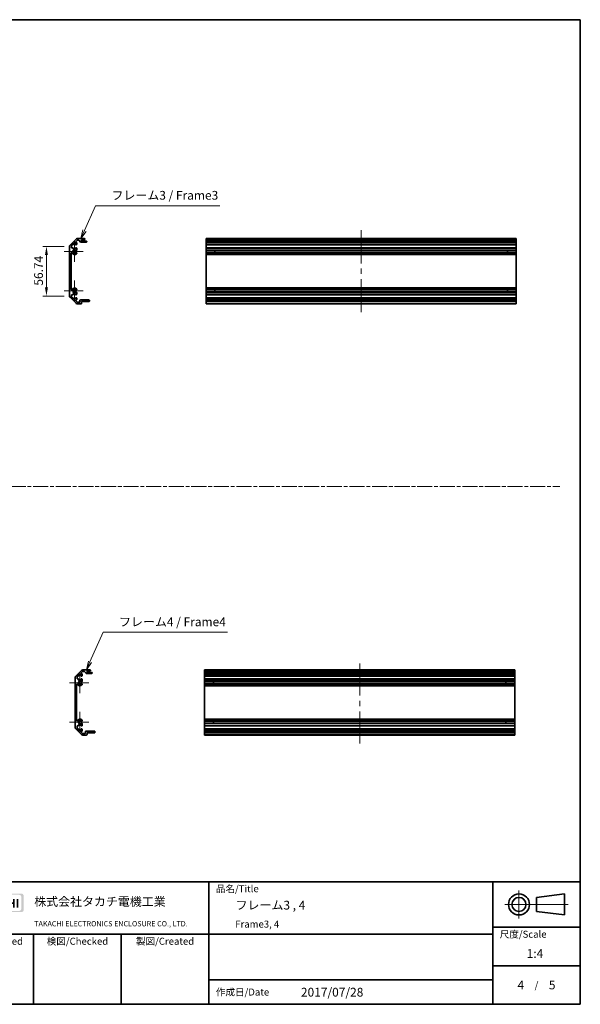
# Model space of a CAD drawing. Units: millimetres. Extents: x 0 to 8253, y -6 to 1405.
# Drawn here: x 6037 to 6677, y 0 to 1124 of the extents above; entities that cross this region are included whole.
import ezdxf
from ezdxf.enums import TextEntityAlignment as Align

# ---------------------------------------------------------------- set-up
doc = ezdxf.new("R2010")
doc.units = ezdxf.units.MM
doc.header["$LTSCALE"] = 4
doc.linetypes.add('CHAIN', pattern=[0.3543, 0.2362, -0.0295, 0.0591, -0.0295])
doc.layers.get('Defpoints').update_dxf_attribs({"lineweight": 25})
for name, color, linetype, lineweight in [('Border (ISO)', 7, 'Continuous', 35), ('Center Mark (ISO)', 131, 'Continuous', 18), ('Centerline (ISO)', 131, 'Continuous', 18), ('Dimension (ISO)', 7, 'Continuous', 18), ('Hatch (ISO)', 1, 'Continuous', 18), ('Sketch Geometry (ISO)', 7, 'Continuous', 18), ('Symbol (ISO)', 7, 'Continuous', 18), ('Title (ISO)', 7, 'Continuous', 35), ('Visible (ISO)', 7, 'Continuous', 35), ('Visible Narrow (ISO)', 7, 'Continuous', 25)]:
    doc.layers.add(name, color=color, linetype=linetype, lineweight=lineweight)
doc.styles.add('Note Text (TK)', font='txt')
doc.styles.add('文字スタイル67', font='arial.ttf')
doc.dimstyles.new('Default - Method 1b (TK)', dxfattribs={"dimscale": 4, "dimtxt": 2.5, "dimasz": 2.5, "dimexe": 1, "dimexo": 1.5, "dimgap": 1, "dimtad": 1, "dimtoh": 1, "dimrnd": 1e-08, "dimdsep": 46, "dimtxsty": 'Note Text (TK)', "dimcen": 0.09, "dimdle": 5, "dimclrd": 100, "dimclre": 100, "dimclrt": 7, "dimadec": 1, "dimazin": 1, "dimtfac": 1, "dimtmove": 0, "dimatfit": 3, "dimfxl": 1, "dimtolj": 1, "dimlwd": -1, "dimlwe": -1, "dimarcsym": 0})

# ---------------------------------------------------------------- blocks, each defined once
blk = doc.blocks.new('図面枠 tk図枠')
at = {"layer": 'Border (ISO)'}
for p, q in [((14.5, 289), (405.5, 289)), ((14.5, 289), (14.5, 8)), ((405.5, 289), (405.5, 8)), ((14.5, 8), (405.5, 8))]:
    blk.add_line(p, q, dxfattribs=at)
blk = doc.blocks.new('表題欄 tk表題欄')
at = {"layer": 'Hatch (ISO)'}
h = blk.add_hatch(color=256, dxfattribs=at)
edge = h.paths.add_edge_path(flags=0)
edge.add_arc((95.58, 236.3), 0.596, 270, 360)
edge.add_line((96.17, 236.3), (96.17, 239.71))
edge.add_arc((95.58, 239.71), 0.596, 0, 90)
edge.add_line((95.58, 240.31), (79.14, 240.31))
edge.add_arc((79.14, 239.71), 0.596, 90, 180)
edge.add_line((78.54, 239.71), (78.54, 236.3))
edge.add_arc((79.14, 236.3), 0.596, 180, 270)
edge.add_line((79.14, 235.7), (95.58, 235.7))
edge = h.paths.add_edge_path()
edge.add_line((77.84, 239.96), (77.84, 236.05))
edge.add_arc((78.54, 236.05), 0.702, 180, 270)
edge.add_line((78.54, 235.35), (96.17, 235.35))
edge.add_arc((96.17, 236.05), 0.702, 270, 360)
edge.add_line((96.87, 236.05), (96.87, 239.96))
edge.add_arc((96.17, 239.96), 0.702, 0, 90)
edge.add_line((96.17, 240.66), (78.54, 240.66))
edge.add_arc((78.54, 239.96), 0.702, 90, 180)
for points in [[(79.07, 239.15), (79.07, 238.66), (79.92, 238.66), (79.92, 236.66), (80.51, 236.66), (80.51, 238.66), (81.36, 238.66), (81.36, 239.15)], [(85.68, 236.66), (84.94, 237.89), (84.42, 237.32), (84.42, 236.66), (83.9, 236.66), (83.9, 239.15), (84.42, 239.15), (84.42, 238.1), (85.39, 239.15), (86.11, 239.15), (85.32, 238.3), (86.3, 236.66)], [(92.09, 239.15), (92.09, 236.66), (92.61, 236.66), (92.61, 237.66), (93.77, 237.66), (93.77, 236.66), (94.29, 236.66), (94.29, 239.15), (93.77, 239.15), (93.77, 238.15), (92.61, 238.15), (92.61, 239.15)], [(94.84, 239.15), (94.84, 236.66), (95.36, 236.66), (95.36, 239.15)]]:
    blk.add_hatch(color=256, dxfattribs=at).paths.add_polyline_path(points)
h = blk.add_hatch(color=256, dxfattribs=at)
h.paths.add_polyline_path([(82.59, 237.71), (81.95, 237.71), (82.27, 238.58)], flags=0)
h.paths.add_polyline_path([(82.78, 237.2), (81.76, 237.2), (81.57, 236.66), (80.95, 236.66), (81.86, 239.15), (82.68, 239.15), (83.59, 236.66), (82.98, 236.66)])
h = blk.add_hatch(color=256, dxfattribs=at)
h.paths.add_polyline_path([(87.53, 237.71), (88.16, 237.71), (87.85, 238.58)], flags=0)
h.paths.add_polyline_path([(87.14, 236.66), (87.34, 237.2), (88.35, 237.2), (88.55, 236.66), (89.17, 236.66), (88.25, 239.15), (87.44, 239.15), (86.52, 236.66)])
h = blk.add_hatch(color=256, dxfattribs=at)
edge = h.paths.add_edge_path()
edge.add_arc((90.52, 237.9), 1.27, 38.5505, 336.582)
edge.add_line((91.69, 237.4), (91.17, 237.62))
edge.add_ellipse((90.52, 237.9), major_axis=(0, -0.8), ratio=0.867347, start_angle=128.5505, end_angle=426.582, ccw=False)
edge.add_line((91.09, 238.36), (91.52, 238.7))
at = {"layer": 'Title (ISO)'}
for p, q in [((74.71, 244.05), (255.71, 244.05)), ((74.71, 209.05), (74.71, 244.05)), ((149.71, 244.05), (149.71, 209.05)), ((230.71, 244.05), (230.71, 209.05)), ((255.71, 244.05), (255.71, 209.05)), ((243.21, 239.55), (251.21, 240.55)), ((243.21, 239.55), (243.21, 235.55)), ((251.21, 234.55), (251.21, 240.55)), ((243.21, 235.55), (251.21, 234.55)), ((230.71, 231.05), (255.71, 231.05)), ((74.71, 229.05), (230.71, 229.05)), ((99.71, 229.05), (99.71, 209.05)), ((124.71, 229.05), (124.71, 209.05)), ((230.71, 220.05), (255.71, 220.05)), ((149.71, 216.05), (230.71, 216.05)), ((255.71, 209.05), (74.71, 209.05))]:
    blk.add_line(p, q, dxfattribs=at)
at = {"layer": 'Title (ISO)', "color": 4, "linetype": 'CHAIN', "lineweight": 18, "ltscale": 8.88956}
blk.add_line((238.21, 241.55), (238.21, 233.55), dxfattribs=at)
at = {"layer": 'Title (ISO)', "color": 4, "linetype": 'CHAIN', "lineweight": 18, "ltscale": 20.001633}
blk.add_line((252.21, 237.55), (234.21, 237.55), dxfattribs=at)
at = {"layer": 'Title (ISO)'}
for radius in [3, 2]:
    blk.add_circle((238.21, 237.55), radius, dxfattribs=at)
at = {"layer": 'Title (ISO)', "color": 1, "char_height": 2, "line_spacing_factor": 1.5, "style": 'Note Text (TK)'}
for s, insert, width, attachment_point in [('\\fＭＳ Ｐゴシック|b0|i0;品名/Title', (151.71, 242.05), 13.0643, 4), ('\\fＭＳ Ｐゴシック|b0|i0;承認/Approved', (87.21, 227.05), 19.3216, 5), ('\\fＭＳ Ｐゴシック|b0|i0;検図/Checked', (112.21, 227.05), 18.3275, 5), ('\\fＭＳ Ｐゴシック|b0|i0;製図/Created', (137.21, 227.05), 17.4737, 5), ('\\fＭＳ Ｐゴシック|b0|i0;尺度/Scale', (232.71, 229.05), 14.3392, 4), ('\\fＭＳ Ｐゴシック|b0|i0;作成日/Date', (151.71, 212.55), 16.3977, 4)]:
    blk.add_mtext(s, dxfattribs=dict(at, insert=insert, width=width, attachment_point=attachment_point))
at = {"layer": 'Title (ISO)', "color": 7, "line_spacing_factor": 1.5, "style": 'Note Text (TK)'}
for s, insert, char_height, attachment_point in [('株式会社タカチ電機工業', (99.87, 238.05), 2.5, 4), ('\\fＭＳ Ｐゴシック|b0|i0;/', (243.21, 214.55), 2, 5)]:
    blk.add_mtext(s, dxfattribs=dict(at, insert=insert, char_height=char_height, attachment_point=attachment_point))
at = {"layer": 'Title (ISO)', "color": 7, "insert": (99.87, 232.05), "char_height": 1.4986, "width": 48.1688, "attachment_point": 4, "line_spacing_factor": 1.5, "style": 'Note Text (TK)'}
blk.add_mtext('\\fArial|b0|i0;TAKACHI ELECTRONICS ENCLOSURE CO., LTD.', dxfattribs=at)
at = {"layer": 'Title (ISO)', "color": 7}
for tag, p, height, style in [('<品名>_001', (157.03, 235.58), 2.5, 'Note Text (TK)'), ('<Title>_001', (157.44, 230.55), 2, '文字スタイル67'), ('作成日_001', (175.6, 211.26), 2.5, 'Note Text (TK)'), ('<ページ_No.>_001', (238.1, 213.3), 2.5, 'Note Text (TK)'), ('<総ページ数>_001', (246.8, 213.3), 2.5, 'Note Text (TK)')]:
    blk.add_attdef(tag, p, '', height=height, dxfattribs=dict(at, style=style))
at = {"layer": 'Title (ISO)', "color": 7, "style": 'Note Text (TK)'}
for tag, p in [('<尺度>', (243.21, 223.55)), ('<承認>', (87.21, 217.05))]:
    blk.add_attdef(tag, text='', height=2.5, dxfattribs=at).set_placement(p, align=Align.MIDDLE_CENTER)
blk = doc.blocks.new('引出線注記6')
at = {"layer": 'Symbol (ISO)', "color": 100}
for p, q in [((264.01, 228.8), (267.19, 235.91)), ((267.19, 235.91), (271.5, 235.91)), ((271.5, 235.91), (302.61, 235.91)), ((263.55, 229), (262.99, 226.51)), ((264.01, 228.8), (262.99, 226.51)), ((262.99, 226.51), (264.46, 228.59))]:
    blk.add_line(p, q, dxfattribs=at)
at = {"layer": 'Symbol (ISO)', "color": 7, "insert": (271.71, 236.85), "char_height": 2.5, "attachment_point": 7, "style": 'Note Text (TK)'}
blk.add_mtext('フレーム3 / Frame3', dxfattribs=at)
blk = doc.blocks.new('*D225')
at = {"layer": 'Defpoints', "color": 0}
for p in [(6067.6, 865.2), (6093.9, 865.2), (6093.9, 808.5)]:
    blk.add_point(p, dxfattribs=at)
at = {"layer": 'Dimension (ISO)', "color": 100}
for p, q in [((6087.9, 865.2), (6063.6, 865.2)), ((6067.6, 818.5), (6067.6, 855.2)), ((6087.9, 808.5), (6063.6, 808.5))]:
    blk.add_line(p, q, dxfattribs=at)
for points in [[(6065.9, 855.2), (6069.3, 855.2), (6067.6, 865.2)], [(6065.9, 818.5), (6069.3, 818.5), (6067.6, 808.5)]]:
    blk.add_solid(points, dxfattribs=at)
at = {"layer": 'Dimension (ISO)', "color": 7, "insert": (6058.6, 820.4), "char_height": 10, "attachment_point": 4, "rotation": 90, "style": 'Note Text (TK)'}
blk.add_mtext('\\A1;56.74', dxfattribs=at)
blk = doc.blocks.new('引出線注記7')
at = {"layer": 'Symbol (ISO)', "color": 100}
for p, q in [((265.58, 105.72), (269.36, 114.18)), ((269.36, 114.18), (273.67, 114.18)), ((273.67, 114.18), (304.78, 114.18)), ((265.12, 105.93), (264.56, 103.44)), ((265.58, 105.72), (264.56, 103.44)), ((264.56, 103.44), (266.03, 105.52))]:
    blk.add_line(p, q, dxfattribs=at)
at = {"layer": 'Symbol (ISO)', "color": 7, "insert": (273.88, 115.12), "char_height": 2.5, "attachment_point": 7, "style": 'Note Text (TK)'}
blk.add_mtext('フレーム4 / Frame4', dxfattribs=at)

msp = doc.modelspace()

# ---------------------------------------------------------------- linework, layer by layer
at = {"layer": 'Center Mark (ISO)', "linetype": 'Continuous'}
for p, q in [((6099.6308, 859.3525), (6099.6308, 871.1525)), ((6099.6308, 859.3525), (6087.8308, 859.3525)), ((6099.6308, 859.3525), (6109.6308, 859.3525)), ((6099.6308, 859.3525), (6099.6308, 847.5525)), ((6099.6308, 814.3525), (6099.6308, 826.1525)), ((6099.6308, 814.3525), (6087.8308, 814.3525)), ((6099.6308, 814.3525), (6109.6308, 814.3525)), ((6099.6308, 814.3525), (6099.6308, 802.5525)), ((6105.907, 367.0592), (6105.907, 378.8592)), ((6105.907, 367.0592), (6094.107, 367.0592)), ((6105.907, 367.0592), (6115.907, 367.0592)), ((6105.907, 367.0592), (6105.907, 355.2592)), ((6105.907, 322.0592), (6105.907, 333.8592)), ((6105.907, 322.0592), (6094.107, 322.0592)), ((6105.907, 322.0592), (6115.907, 322.0592)), ((6105.907, 322.0592), (6105.907, 310.2592))]:
    msp.add_line(p, q, dxfattribs=at)
at = {"layer": 'Centerline (ISO)'}
for p, q in [((6426.7792, 873.5525), (6426.7792, 883.5525)), ((6426.7792, 873.5525), (6426.7792, 863.5525)), ((6426.7792, 800.1525), (6426.7792, 810.1525)), ((6426.7792, 800.1525), (6426.7792, 790.1525)), ((6425.174, 378.9092), (6425.174, 388.9092)), ((6425.174, 378.9092), (6425.174, 368.9092)), ((6425.174, 307.8592), (6425.174, 317.8592)), ((6425.174, 307.8592), (6425.174, 297.8592))]:
    msp.add_line(p, q, dxfattribs=at)
at = {"layer": 'Centerline (ISO)', "linetype": 'Continuous'}
for p, q in [((6426.7792, 863.5525), (6426.7792, 845.8525)), ((6426.7792, 839.8525), (6426.7792, 833.8525)), ((6426.7792, 827.8525), (6426.7792, 810.1525)), ((6425.174, 368.9092), (6425.174, 352.3842)), ((6425.174, 346.3842), (6425.174, 340.3842)), ((6425.174, 334.3842), (6425.174, 317.8592))]:
    msp.add_line(p, q, dxfattribs=at)
at = {"layer": 'Sketch Geometry (ISO)', "color": 4, "linetype": 'CHAIN', "ltscale": 18.194183}
msp.add_line((5124.2399, 591.2179), (6653.7413, 591.2179), dxfattribs=at)
at = {"layer": 'Visible (ISO)'}
for p, q in [((6094.5166, 866.6383), (6101.345, 873.4667)), ((6096.3808, 867.0525), (6096.3808, 863.6525)), ((6098.0808, 867.0525), (6096.3808, 867.0525)), ((6098.0808, 868.4525), (6098.0808, 867.0525)), ((6100.8808, 868.4525), (6098.0808, 868.4525)), ((6100.8808, 867.0525), (6100.8808, 868.4525)), ((6101.6308, 867.0525), (6100.8808, 867.0525)), ((6102.5299, 872.106), (6100.9799, 870.556)), ((6101.3335, 869.7025), (6101.6308, 869.7025)), ((6102.1308, 869.2025), (6102.1308, 867.5525)), ((6102.7592, 874.0525), (6111.1308, 874.0525)), ((6104.4063, 872.2525), (6102.8835, 872.2525)), ((6106.4816, 870.1703), (6104.78, 872.0846)), ((6113.1308, 870.0025), (6106.8553, 870.0025)), ((6107.6308, 872.8525), (6107.6308, 871.2025)), ((6111.1308, 872.8525), (6107.6308, 872.8525)), ((6107.6308, 871.2025), (6113.1308, 871.2025)), ((6111.6308, 873.5525), (6111.6308, 873.3525)), ((6113.6308, 870.7025), (6113.6308, 870.5025)), ((6249.7792, 874.0525), (6603.7792, 874.0525)), ((6249.7792, 873.5525), (6249.7792, 874.0525)), ((6249.7792, 873.5525), (6249.7792, 873.3525)), ((6249.7792, 872.8525), (6249.7792, 873.3525)), ((6249.7792, 872.8525), (6249.7792, 871.2025)), ((6249.7792, 872.8525), (6603.7792, 872.8525)), ((6249.7792, 871.2025), (6603.7792, 871.2025)), ((6249.7792, 870.7025), (6249.7792, 871.2025)), ((6249.7792, 870.7025), (6249.7792, 870.5025)), ((6249.7792, 870.0025), (6249.7792, 870.5025)), ((6249.7792, 870.0025), (6249.7792, 869.7025)), ((6249.7792, 870.0025), (6603.7792, 870.0025)), ((6249.7792, 869.7025), (6603.7792, 869.7025)), ((6249.7792, 869.2025), (6249.7792, 869.7025)), ((6249.7792, 869.2025), (6249.7792, 867.5525)), ((6249.7792, 867.0525), (6249.7792, 867.5525)), ((6249.7792, 867.0525), (6249.7792, 863.6525)), ((6249.7792, 867.0525), (6603.7792, 867.0525)), ((6603.7792, 874.0525), (6603.7792, 873.5525)), ((6603.7792, 873.3525), (6603.7792, 873.5525)), ((6603.7792, 873.3525), (6603.7792, 872.8525)), ((6603.7792, 871.2025), (6603.7792, 872.8525)), ((6603.7792, 871.2025), (6603.7792, 870.7025)), ((6603.7792, 870.5025), (6603.7792, 870.7025)), ((6603.7792, 870.5025), (6603.7792, 870.0025)), ((6603.7792, 869.7025), (6603.7792, 870.0025)), ((6603.7792, 869.7025), (6603.7792, 869.2025)), ((6603.7792, 867.5525), (6603.7792, 869.2025)), ((6603.7792, 867.5525), (6603.7792, 867.0525)), ((6603.7792, 863.6525), (6603.7792, 867.0525)), ((6093.9308, 808.4809), (6093.9308, 865.224)), ((6095.7308, 857.4427), (6095.7308, 816.2622)), ((6096.3808, 863.6525), (6098.0808, 863.6525)), ((6098.0808, 863.6525), (6098.0808, 862.2525)), ((6098.0808, 862.2525), (6100.8808, 862.2525)), ((6100.8808, 863.6525), (6101.6308, 863.6525)), ((6100.8808, 862.2525), (6100.8808, 863.6525)), ((6102.1308, 863.1525), (6102.1308, 861.0251)), ((6102.1308, 857.6798), (6102.1309, 857.1656)), ((6249.7792, 863.6525), (6603.7792, 863.6525)), ((6249.7792, 863.1525), (6249.7792, 863.6525)), ((6249.7792, 863.1525), (6249.7792, 861.0251)), ((6249.7792, 861.0251), (6603.7792, 861.0251)), ((6249.7792, 860.4822), (6249.7792, 861.0251)), ((6249.7792, 860.4822), (6249.7792, 858.2227)), ((6249.7792, 860.4822), (6603.7792, 860.4822)), ((6249.7792, 857.6798), (6249.7792, 858.2227)), ((6249.7792, 858.2227), (6603.7792, 858.2227)), ((6249.7792, 857.6798), (6603.7792, 857.6798)), ((6249.7792, 857.6798), (6249.7792, 857.1656)), ((6249.7792, 857.1656), (6603.7792, 857.1656)), ((6249.7792, 856.8289), (6249.7792, 857.1656)), ((6249.7792, 855.9524), (6249.7792, 856.8289)), ((6249.7792, 855.9524), (6249.7792, 817.7526)), ((6249.7792, 855.9524), (6603.7792, 855.9524)), ((6259.7792, 858.2143), (6259.7792, 860.4906)), ((6593.7792, 860.4906), (6593.7792, 858.2143)), ((6603.7792, 863.6525), (6603.7792, 863.1525)), ((6603.7792, 861.0251), (6603.7792, 863.1525)), ((6603.7792, 861.0251), (6603.7792, 860.4822)), ((6603.7792, 858.2227), (6603.7792, 860.4822)), ((6603.7792, 858.2227), (6603.7792, 857.6798)), ((6603.7792, 857.1656), (6603.7792, 857.6798)), ((6603.7792, 857.1656), (6603.7792, 856.8289)), ((6603.7792, 856.8289), (6603.7792, 855.9524)), ((6603.7792, 817.7526), (6603.7792, 855.9524)), ((6096.3808, 810.0525), (6096.3808, 806.6525)), ((6098.0808, 810.0525), (6096.3808, 810.0525)), ((6098.0808, 811.4525), (6098.0808, 810.0525)), ((6100.8808, 811.4525), (6098.0808, 811.4525)), ((6100.8808, 810.0525), (6100.8808, 811.4525)), ((6101.6308, 810.0525), (6100.8808, 810.0525)), ((6102.1309, 816.5393), (6102.1308, 816.0251)), ((6102.1308, 812.6798), (6102.1308, 810.5525)), ((6249.7792, 816.8761), (6249.7792, 817.7526)), ((6249.7792, 817.7526), (6603.7792, 817.7526)), ((6249.7792, 816.5393), (6249.7792, 816.8761)), ((6249.7792, 816.5393), (6603.7792, 816.5393)), ((6249.7792, 816.5393), (6249.7792, 816.0251)), ((6249.7792, 816.0251), (6603.7792, 816.0251)), ((6249.7792, 815.4822), (6249.7792, 816.0251)), ((6249.7792, 815.4822), (6249.7792, 813.2227)), ((6249.7792, 815.4822), (6603.7792, 815.4822)), ((6249.7792, 812.6798), (6249.7792, 813.2227)), ((6249.7792, 813.2227), (6603.7792, 813.2227)), ((6249.7792, 812.6798), (6603.7792, 812.6798)), ((6249.7792, 812.6798), (6249.7792, 810.5525)), ((6249.7792, 810.0525), (6249.7792, 810.5525)), ((6249.7792, 810.0525), (6249.7792, 806.6525)), ((6249.7792, 810.0525), (6603.7792, 810.0525)), ((6259.7792, 813.2143), (6259.7792, 815.4906)), ((6593.7792, 815.4906), (6593.7792, 813.2143)), ((6603.7792, 817.7526), (6603.7792, 816.8761)), ((6603.7792, 816.8761), (6603.7792, 816.5393)), ((6603.7792, 816.0251), (6603.7792, 816.5393)), ((6603.7792, 816.0251), (6603.7792, 815.4822)), ((6603.7792, 813.2227), (6603.7792, 815.4822)), ((6603.7792, 813.2227), (6603.7792, 812.6798)), ((6603.7792, 810.5525), (6603.7792, 812.6798)), ((6603.7792, 810.5525), (6603.7792, 810.0525)), ((6603.7792, 806.6525), (6603.7792, 810.0525)), ((6101.345, 800.2383), (6094.5166, 807.0667)), ((6096.3808, 806.6525), (6098.0808, 806.6525)), ((6098.0808, 806.6525), (6098.0808, 805.2525)), ((6098.0808, 805.2525), (6100.8808, 805.2525)), ((6100.8808, 806.6525), (6101.6308, 806.6525)), ((6100.8808, 805.2525), (6100.8808, 806.6525)), ((6100.9799, 803.1489), (6102.5299, 801.5989)), ((6101.6308, 804.0025), (6101.3335, 804.0025)), ((6102.1308, 806.1525), (6102.1308, 804.5025)), ((6107.1308, 799.6525), (6102.7592, 799.6525)), ((6102.8835, 801.4525), (6105.3308, 801.4525)), ((6105.8308, 801.9525), (6105.8308, 803.6525)), ((6106.3308, 804.1525), (6116.1308, 804.1525)), ((6107.6308, 802.1525), (6107.6308, 800.1525)), ((6116.1308, 802.1525), (6107.6308, 802.1525)), ((6116.6308, 803.6525), (6116.6308, 802.6525)), ((6249.7792, 806.6525), (6603.7792, 806.6525)), ((6249.7792, 806.1525), (6249.7792, 806.6525)), ((6249.7792, 806.1525), (6249.7792, 804.5025)), ((6249.7792, 804.1525), (6249.7792, 804.5025)), ((6249.7792, 804.1525), (6603.7792, 804.1525)), ((6249.7792, 803.6525), (6249.7792, 804.1525)), ((6249.7792, 803.6525), (6249.7792, 802.6525)), ((6249.7792, 802.1525), (6249.7792, 802.6525)), ((6249.7792, 802.1525), (6249.7792, 800.1525)), ((6249.7792, 802.1525), (6603.7792, 802.1525)), ((6249.7792, 799.6525), (6249.7792, 800.1525)), ((6249.7792, 799.6525), (6603.7792, 799.6525)), ((6603.7792, 806.6525), (6603.7792, 806.1525)), ((6603.7792, 804.5025), (6603.7792, 806.1525)), ((6603.7792, 804.5025), (6603.7792, 804.1525)), ((6603.7792, 804.1525), (6603.7792, 803.6525)), ((6603.7792, 802.6525), (6603.7792, 803.6525)), ((6603.7792, 802.6525), (6603.7792, 802.1525)), ((6603.7792, 800.1525), (6603.7792, 802.1525)), ((6603.7792, 800.1525), (6603.7792, 799.6525)), ((6100.207, 316.1877), (6100.207, 372.9308)), ((6100.7928, 374.345), (6107.6212, 381.1734)), ((6102.657, 374.7592), (6102.657, 371.3592)), ((6104.357, 374.7592), (6102.657, 374.7592)), ((6102.657, 371.3592), (6104.357, 371.3592)), ((6104.357, 376.1592), (6104.357, 374.7592)), ((6107.157, 376.1592), (6104.357, 376.1592)), ((6104.357, 371.3592), (6104.357, 369.9592)), ((6107.157, 374.7592), (6107.157, 376.1592)), ((6107.907, 374.7592), (6107.157, 374.7592)), ((6107.157, 371.3592), (6107.907, 371.3592)), ((6107.157, 369.9592), (6107.157, 371.3592)), ((6108.8062, 379.8128), (6107.2562, 378.2628)), ((6107.6097, 377.4092), (6107.907, 377.4092)), ((6108.407, 376.9092), (6108.407, 375.2592)), ((6109.0354, 381.7592), (6117.407, 381.7592)), ((6110.6825, 379.9592), (6109.1597, 379.9592)), ((6112.7578, 377.877), (6111.0562, 379.7914)), ((6119.407, 377.7092), (6113.1315, 377.7092)), ((6113.907, 380.5592), (6113.907, 378.9092)), ((6117.407, 380.5592), (6113.907, 380.5592)), ((6113.907, 378.9092), (6119.407, 378.9092)), ((6117.907, 381.2592), (6117.907, 381.0592)), ((6119.907, 378.4092), (6119.907, 378.2092)), ((6248.174, 381.7592), (6602.174, 381.7592)), ((6248.174, 381.2592), (6248.174, 381.7592)), ((6248.174, 381.2592), (6248.174, 381.0592)), ((6248.174, 380.5592), (6248.174, 381.0592)), ((6248.174, 380.5592), (6248.174, 378.9092)), ((6248.174, 380.5592), (6602.174, 380.5592)), ((6248.174, 378.9092), (6602.174, 378.9092)), ((6248.174, 378.4092), (6248.174, 378.9092)), ((6248.174, 378.4092), (6248.174, 378.2092)), ((6248.174, 377.7092), (6248.174, 378.2092)), ((6248.174, 377.7092), (6248.174, 377.4092)), ((6248.174, 377.7092), (6602.174, 377.7092)), ((6248.174, 377.4092), (6602.174, 377.4092)), ((6248.174, 376.9092), (6248.174, 377.4092)), ((6248.174, 376.9092), (6248.174, 375.2592)), ((6248.174, 374.7592), (6248.174, 375.2592)), ((6248.174, 374.7592), (6248.174, 371.3592)), ((6248.174, 374.7592), (6602.174, 374.7592)), ((6248.174, 371.3592), (6602.174, 371.3592)), ((6248.174, 370.8592), (6248.174, 371.3592)), ((6602.174, 381.7592), (6602.174, 381.2592)), ((6602.174, 381.0592), (6602.174, 381.2592)), ((6602.174, 381.0592), (6602.174, 380.5592)), ((6602.174, 378.9092), (6602.174, 380.5592)), ((6602.174, 378.9092), (6602.174, 378.4092)), ((6602.174, 378.2092), (6602.174, 378.4092)), ((6602.174, 378.2092), (6602.174, 377.7092)), ((6602.174, 377.4092), (6602.174, 377.7092)), ((6602.174, 377.4092), (6602.174, 376.9092)), ((6602.174, 375.2592), (6602.174, 376.9092)), ((6602.174, 375.2592), (6602.174, 374.7592)), ((6602.174, 371.3592), (6602.174, 374.7592)), ((6602.174, 371.3592), (6602.174, 370.8592)), ((6102.007, 365.1495), (6102.007, 323.969)), ((6104.357, 369.9592), (6107.157, 369.9592)), ((6108.407, 370.8592), (6108.407, 368.7319)), ((6108.407, 365.3865), (6108.4071, 364.8724)), ((6248.174, 370.8592), (6248.174, 368.7319)), ((6248.174, 368.7319), (6602.174, 368.7319)), ((6248.174, 368.189), (6248.174, 368.7319)), ((6248.174, 368.189), (6248.174, 365.9295)), ((6248.174, 368.189), (6602.174, 368.189)), ((6248.174, 365.3865), (6248.174, 365.9295)), ((6248.174, 365.9295), (6602.174, 365.9295)), ((6248.174, 365.3865), (6602.174, 365.3865)), ((6248.174, 365.3865), (6248.174, 364.8724)), ((6248.174, 364.8724), (6602.174, 364.8724)), ((6248.174, 364.5356), (6248.174, 364.8724)), ((6248.174, 363.6591), (6248.174, 364.5356)), ((6248.174, 363.6591), (6248.174, 325.4593)), ((6248.174, 363.6591), (6602.174, 363.6591)), ((6258.174, 365.9211), (6258.174, 368.1974)), ((6592.174, 368.1974), (6592.174, 365.9211)), ((6602.174, 368.7319), (6602.174, 370.8592)), ((6602.174, 368.7319), (6602.174, 368.189)), ((6602.174, 365.9295), (6602.174, 368.189)), ((6602.174, 365.9295), (6602.174, 365.3865)), ((6602.174, 364.8724), (6602.174, 365.3865)), ((6602.174, 364.8724), (6602.174, 364.5356)), ((6602.174, 364.5356), (6602.174, 363.6591)), ((6602.174, 325.4593), (6602.174, 363.6591)), ((6107.6212, 307.945), (6100.7928, 314.7734)), ((6102.657, 317.7592), (6102.657, 314.3592)), ((6104.357, 317.7592), (6102.657, 317.7592)), ((6104.357, 319.1592), (6104.357, 317.7592)), ((6107.157, 319.1592), (6104.357, 319.1592)), ((6107.157, 317.7592), (6107.157, 319.1592)), ((6107.907, 317.7592), (6107.157, 317.7592)), ((6108.4071, 324.2461), (6108.407, 323.7319)), ((6108.407, 320.3865), (6108.407, 318.2592)), ((6248.174, 324.5828), (6248.174, 325.4593)), ((6248.174, 325.4593), (6602.174, 325.4593)), ((6248.174, 324.2461), (6248.174, 324.5828)), ((6248.174, 324.2461), (6602.174, 324.2461)), ((6248.174, 324.2461), (6248.174, 323.7319)), ((6248.174, 323.7319), (6602.174, 323.7319)), ((6248.174, 323.189), (6248.174, 323.7319)), ((6248.174, 323.189), (6248.174, 320.9295)), ((6248.174, 323.189), (6602.174, 323.189)), ((6248.174, 320.3865), (6248.174, 320.9295)), ((6248.174, 320.9295), (6602.174, 320.9295)), ((6248.174, 320.3865), (6602.174, 320.3865)), ((6248.174, 320.3865), (6248.174, 318.2592)), ((6248.174, 317.7592), (6248.174, 318.2592)), ((6248.174, 317.7592), (6248.174, 314.3592)), ((6248.174, 317.7592), (6602.174, 317.7592)), ((6258.174, 320.9211), (6258.174, 323.1974)), ((6592.174, 323.1974), (6592.174, 320.9211)), ((6602.174, 325.4593), (6602.174, 324.5828)), ((6602.174, 324.5828), (6602.174, 324.2461)), ((6602.174, 323.7319), (6602.174, 324.2461)), ((6602.174, 323.7319), (6602.174, 323.189)), ((6602.174, 320.9295), (6602.174, 323.189)), ((6602.174, 320.9295), (6602.174, 320.3865)), ((6602.174, 318.2592), (6602.174, 320.3865)), ((6602.174, 318.2592), (6602.174, 317.7592)), ((6602.174, 314.3592), (6602.174, 317.7592)), ((6102.657, 314.3592), (6104.357, 314.3592)), ((6104.357, 314.3592), (6104.357, 312.9592)), ((6104.357, 312.9592), (6107.157, 312.9592)), ((6107.157, 314.3592), (6107.907, 314.3592)), ((6107.157, 312.9592), (6107.157, 314.3592)), ((6107.2562, 310.8557), (6108.8062, 309.3057)), ((6107.907, 311.7092), (6107.6097, 311.7092)), ((6108.407, 313.8592), (6108.407, 312.2092)), ((6113.407, 307.3592), (6109.0354, 307.3592)), ((6109.1597, 309.1592), (6111.607, 309.1592)), ((6112.107, 309.6592), (6112.107, 311.3592)), ((6112.607, 311.8592), (6122.407, 311.8592)), ((6113.907, 309.8592), (6113.907, 307.8592)), ((6122.407, 309.8592), (6113.907, 309.8592)), ((6122.907, 311.3592), (6122.907, 310.3592)), ((6248.174, 314.3592), (6602.174, 314.3592)), ((6248.174, 313.8592), (6248.174, 314.3592)), ((6248.174, 313.8592), (6248.174, 312.2092)), ((6248.174, 311.8592), (6248.174, 312.2092)), ((6248.174, 311.8592), (6602.174, 311.8592)), ((6248.174, 311.3592), (6248.174, 311.8592)), ((6248.174, 311.3592), (6248.174, 310.3592)), ((6248.174, 309.8592), (6248.174, 310.3592)), ((6248.174, 309.8592), (6248.174, 307.8592)), ((6248.174, 309.8592), (6602.174, 309.8592)), ((6248.174, 307.3592), (6248.174, 307.8592)), ((6248.174, 307.3592), (6602.174, 307.3592)), ((6602.174, 314.3592), (6602.174, 313.8592)), ((6602.174, 312.2092), (6602.174, 313.8592)), ((6602.174, 312.2092), (6602.174, 311.8592)), ((6602.174, 311.8592), (6602.174, 311.3592)), ((6602.174, 310.3592), (6602.174, 311.3592)), ((6602.174, 310.3592), (6602.174, 309.8592)), ((6602.174, 307.8592), (6602.174, 309.8592)), ((6602.174, 307.8592), (6602.174, 307.3592))]:
    msp.add_line(p, q, dxfattribs=at)
for centre, radius, start, end in [((6095.9308, 865.224), 2, 135, 180), ((6101.3335, 870.2025), 0.5, 135, 270), ((6102.7592, 872.0525), 2, 90, 135), ((6101.6308, 869.2025), 0.5, 0, 90), ((6101.6308, 867.5525), 0.5, 270, 0), ((6102.8835, 871.7525), 0.5, 90, 135), ((6104.4063, 871.7525), 0.5, 41.6335393, 90), ((6106.8553, 870.5025), 0.5, 221.6335393, 270), ((6111.1308, 873.5525), 0.5, 0, 90), ((6111.1308, 873.3525), 0.5, 270, 0), ((6113.1308, 870.7025), 0.5, 0, 90), ((6113.1308, 870.5025), 0.5, 270, 0), ((6096.2305, 857.4427), 0.4997, 29.3205294, 180), ((6099.6308, 859.3525), 3.4001, 209.3205294, 312.0797869), ((6099.6308, 859.3525), 1.8, 47.9202131, 312.0797869), ((6101.3732, 861.2822), 0.8, 227.9202131, 341.2560988), ((6101.3732, 857.4227), 0.8, 18.7439012, 132.0797869), ((6101.6308, 863.1525), 0.5, 0, 90), ((6101.3732, 857.4227), 0.8001, 312.0797869, 341.2560988), ((6096.2305, 816.2622), 0.4997, 180, 330.6794706), ((6099.6308, 814.3525), 3.4001, 47.9202131, 150.6794706), ((6099.6308, 814.3525), 1.8, 47.9202131, 312.0797869), ((6101.3732, 816.2822), 0.8, 227.9202131, 341.2560988), ((6101.3732, 812.4227), 0.8, 18.7439012, 132.0797869), ((6101.6308, 810.5525), 0.5, 270, 0), ((6101.3732, 816.2822), 0.8001, 18.7439012, 47.9202131), ((6095.9308, 808.4809), 2, 180, 225), ((6101.3335, 803.5025), 0.5, 90, 225), ((6102.7592, 801.6525), 2, 225, 270), ((6101.6308, 806.1525), 0.5, 0, 90), ((6101.6308, 804.5025), 0.5, 270, 0), ((6102.8835, 801.9525), 0.5, 225, 270), ((6105.3308, 801.9525), 0.5, 270, 0), ((6106.3308, 803.6525), 0.5, 90, 180), ((6107.1308, 800.1525), 0.5, 270, 0), ((6116.1308, 803.6525), 0.5, 0, 90), ((6116.1308, 802.6525), 0.5, 270, 0), ((6102.207, 372.9308), 2, 135, 180), ((6107.6097, 377.9092), 0.5, 135, 270), ((6109.0354, 379.7592), 2, 90, 135), ((6107.907, 376.9092), 0.5, 0, 90), ((6107.907, 375.2592), 0.5, 270, 0), ((6107.907, 370.8592), 0.5, 0, 90), ((6109.1597, 379.4592), 0.5, 90, 135), ((6110.6825, 379.4592), 0.5, 41.6335393, 90), ((6113.1315, 378.2092), 0.5, 221.6335393, 270), ((6117.407, 381.2592), 0.5, 0, 90), ((6117.407, 381.0592), 0.5, 270, 0), ((6119.407, 378.4092), 0.5, 0, 90), ((6119.407, 378.2092), 0.5, 270, 0), ((6102.5068, 365.1495), 0.4997, 29.3205294, 180), ((6105.907, 367.0592), 3.4001, 209.3205294, 312.0797869), ((6105.907, 367.0592), 1.8, 47.9202131, 312.0797869), ((6107.6494, 368.989), 0.8, 227.9202131, 341.2560988), ((6107.6494, 365.1295), 0.8, 18.7439012, 132.0797869), ((6107.6494, 365.1295), 0.8001, 312.0797869, 341.2560988), ((6102.207, 316.1877), 2, 180, 225), ((6102.5068, 323.969), 0.4997, 180, 330.6794706), ((6105.907, 322.0592), 3.4001, 47.9202131, 150.6794706), ((6105.907, 322.0592), 1.8, 47.9202131, 312.0797869), ((6107.6494, 323.989), 0.8, 227.9202131, 341.2560988), ((6107.6494, 320.1295), 0.8, 18.7439012, 132.0797869), ((6107.907, 318.2592), 0.5, 270, 0), ((6107.6494, 323.989), 0.8001, 18.7439012, 47.9202131), ((6107.6097, 311.2092), 0.5, 90, 225), ((6109.0354, 309.3592), 2, 225, 270), ((6107.907, 313.8592), 0.5, 0, 90), ((6107.907, 312.2092), 0.5, 270, 0), ((6109.1597, 309.6592), 0.5, 225, 270), ((6111.607, 309.6592), 0.5, 270, 0), ((6112.607, 311.3592), 0.5, 90, 180), ((6113.407, 307.8592), 0.5, 270, 0), ((6122.407, 311.3592), 0.5, 0, 90), ((6122.407, 310.3592), 0.5, 270, 0)]:
    msp.add_arc(centre, radius, start, end, dxfattribs=at)
at = {"layer": 'Visible Narrow (ISO)'}
for p, q in [((6249.7792, 873.5525), (6603.7792, 873.5525)), ((6249.7792, 873.3525), (6603.7792, 873.3525)), ((6249.7792, 870.7025), (6603.7792, 870.7025)), ((6249.7792, 870.5025), (6603.7792, 870.5025)), ((6249.7792, 869.2025), (6603.7792, 869.2025)), ((6249.7792, 867.5525), (6603.7792, 867.5525)), ((6249.7792, 863.1525), (6603.7792, 863.1525)), ((6249.7792, 860.4906), (6259.7792, 860.4906)), ((6259.7792, 858.2143), (6249.7792, 858.2143)), ((6249.7792, 856.8289), (6603.7792, 856.8289)), ((6593.7792, 860.4906), (6603.7792, 860.4906)), ((6603.7792, 858.2143), (6593.7792, 858.2143)), ((6249.7792, 816.8761), (6603.7792, 816.8761)), ((6249.7792, 815.4906), (6259.7792, 815.4906)), ((6259.7792, 813.2143), (6249.7792, 813.2143)), ((6249.7792, 810.5525), (6603.7792, 810.5525)), ((6593.7792, 815.4906), (6603.7792, 815.4906)), ((6603.7792, 813.2143), (6593.7792, 813.2143)), ((6249.7792, 806.1525), (6603.7792, 806.1525)), ((6249.7792, 804.5025), (6603.7792, 804.5025)), ((6249.7792, 803.6525), (6603.7792, 803.6525)), ((6249.7792, 802.6525), (6603.7792, 802.6525)), ((6249.7792, 800.1525), (6603.7792, 800.1525)), ((6248.174, 381.2592), (6602.174, 381.2592)), ((6248.174, 381.0592), (6602.174, 381.0592)), ((6248.174, 378.4092), (6602.174, 378.4092)), ((6248.174, 378.2092), (6602.174, 378.2092)), ((6248.174, 376.9092), (6602.174, 376.9092)), ((6248.174, 375.2592), (6602.174, 375.2592)), ((6248.174, 370.8592), (6602.174, 370.8592)), ((6248.174, 368.1974), (6258.174, 368.1974)), ((6258.174, 365.9211), (6248.174, 365.9211)), ((6248.174, 364.5356), (6602.174, 364.5356)), ((6592.174, 368.1974), (6602.174, 368.1974)), ((6602.174, 365.9211), (6592.174, 365.9211)), ((6248.174, 324.5828), (6602.174, 324.5828)), ((6248.174, 323.1974), (6258.174, 323.1974)), ((6258.174, 320.9211), (6248.174, 320.9211)), ((6248.174, 318.2592), (6602.174, 318.2592)), ((6592.174, 323.1974), (6602.174, 323.1974)), ((6602.174, 320.9211), (6592.174, 320.9211)), ((6248.174, 313.8592), (6602.174, 313.8592)), ((6248.174, 312.2092), (6602.174, 312.2092)), ((6248.174, 311.3592), (6602.174, 311.3592)), ((6248.174, 310.3592), (6602.174, 310.3592)), ((6248.174, 307.8592), (6602.174, 307.8592))]:
    msp.add_line(p, q, dxfattribs=at)
for centre in [(6099.6308, 859.3525), (6099.6308, 814.3525), (6105.907, 367.0592), (6105.907, 322.0592)]:
    msp.add_arc(centre, 2.179, 31.4888327, 328.5111673, dxfattribs=at)

# ---------------------------------------------------------------- block references
at = {"xscale": 4, "yscale": 4, "zscale": 4}
msp.add_blockref('図面枠 tk図枠', (5055, -32), dxfattribs=at)
ref = msp.add_blockref('表題欄 tk表題欄', (5654.1647, -836.211), dxfattribs=dict(xscale=4, yscale=4, zscale=4))
ref.add_attrib('<品名>_001', 'フレーム3 , 4', (6283.5227, 108.1959), dxfattribs={"layer": 'Title (ISO)', "color": 7, "height": 10, "style": 'Note Text (TK)'})
ref.add_attrib('<尺度>_001', '1:4', (6615.7874, 52.9795), dxfattribs={"layer": 'Title (ISO)', "color": 7, "height": 10, "style": 'Note Text (TK)'})
ref.add_attrib('作成日_001', '2017/07/28', (6358.0864, 8.8295), dxfattribs={"layer": 'Title (ISO)', "color": 7, "height": 10, "style": 'Note Text (TK)'})
ref.add_attrib('<Title>_001', 'Frame3, 4', (6283.1664, 87.5498), dxfattribs={"layer": 'Title (ISO)', "color": 7, "height": 8, "style": '文字スタイル67'})
ref.add_attrib('<ページ_No.>_001', '4', (6605.3074, 17), dxfattribs={"layer": 'Title (ISO)', "color": 7, "height": 10, "style": 'Note Text (TK)'})
ref.add_attrib('<総ページ数>_001', '5', (6641.1051, 17.0853), dxfattribs={"layer": 'Title (ISO)', "color": 7, "height": 10, "style": 'Note Text (TK)'})
at = {"layer": 'Symbol (ISO)', "xscale": 4, "yscale": 4, "zscale": 4}
for name in ['引出線注記6', '引出線注記7']:
    msp.add_blockref(name, (5055, -32), dxfattribs=at)

# ---------------------------------------------------------------- dimensions: what is measured, and where the dimension line sits
at = {"layer": 'Dimension (ISO)', "color": 100}
dim = msp.add_linear_dim(base=(6067.5934, 865.224), p1=(6093.9308, 808.4809), p2=(6093.9308, 865.224), angle=90, dimstyle='Default - Method 1b (TK)', override={"dimscale": 0, "dimtxt": 10, "dimasz": 10, "dimexe": 4, "dimexo": 6, "dimgap": 4, "dimtoh": 0, "dimdec": 2, "dimcen": 0.36, "dimtp": 0, "dimtm": 0, "dimtdec": 2, "dimtix": 0, "dimtofl": 0, "dimtmove": 0, "dimatfit": 1}, dxfattribs=at)
dim.commit()
dim.dimension.update_dxf_attribs({"geometry": '*D225', "text_midpoint": (6067.5934, 835.7963), "dimtype": 160})

doc.saveas('drawing.dxf')
